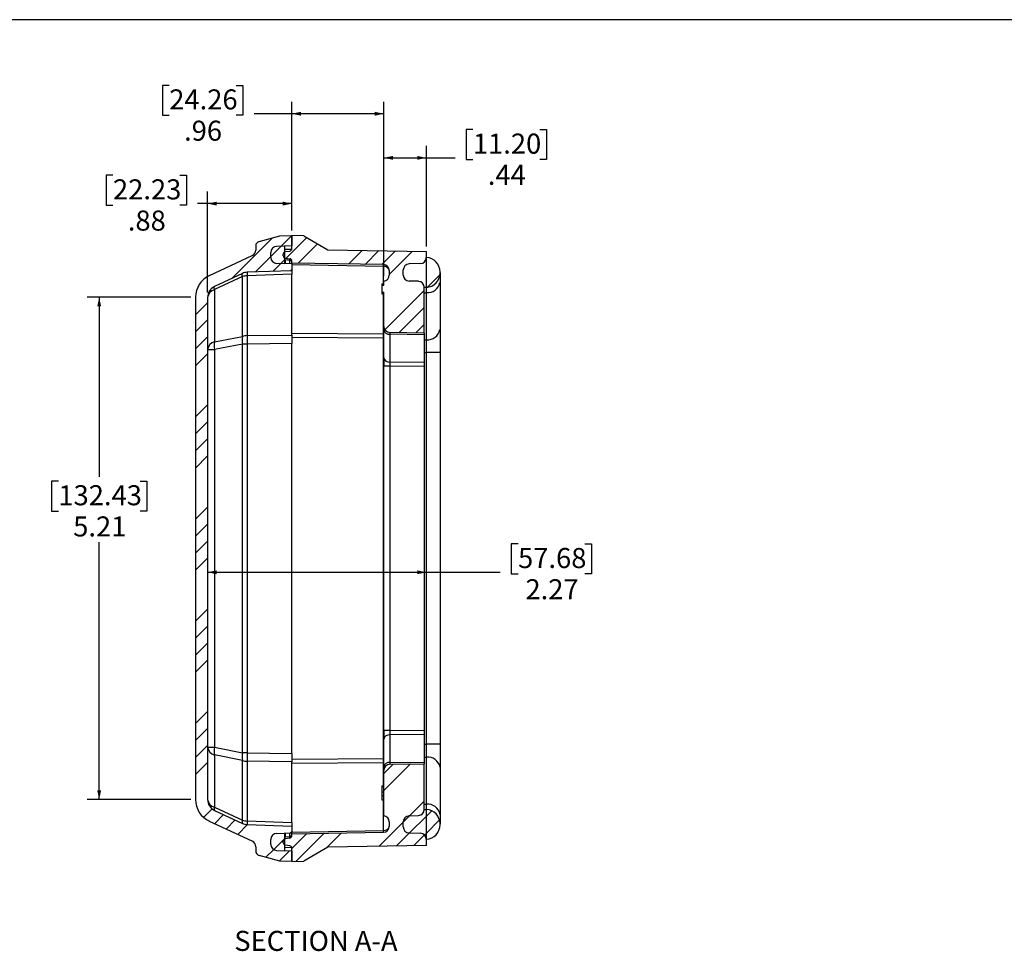
# Model space of a CAD drawing. Units: inches. Extents: x 0.5 to 33.7, y 0.4 to 21.4.
# Drawn here: x 12.3 to 22.5, y 11.7 to 21.4 of the extents above; entities that cross this region are included whole.
import ezdxf

# ---------------------------------------------------------------- set-up
doc = ezdxf.new("R2010")
doc.units = ezdxf.units.IN
doc.header["$MEASUREMENT"] = 0
for name, color, linetype in [('BORDER', 7, 'Continuous'), ('DIM', 136, 'Continuous'), ('FORMAT', 7, 'Continuous')]:
    doc.layers.add(name, color=color, linetype=linetype)
doc.styles.add('SLDTEXTSTYLE0', font='TXT', dxfattribs={"width": 0.605})
doc.styles.add('SLDTEXTSTYLE1', font='TXT', dxfattribs={"width": 0.75})
doc.dimstyles.new('SLDDIMSTYLE0', dxfattribs={"dimtxt": 0.20223, "dimasz": 0.094, "dimexe": 0, "dimexo": 0.0625, "dimgap": 0.050557, "dimtad": 0, "dimtih": 1, "dimtoh": 1, "dimrnd": 1e-09, "dimzin": 12, "dimdsep": 46, "dimtxsty": 'SLDTEXTSTYLE0', "dimsah": 1, "dimcen": 0.09, "dimadec": 0, "dimazin": 3, "dimtfac": 1, "dimtofl": 0, "dimtmove": 0, "dimatfit": 3, "dimfxl": 1, "dimfrac": 2, "dimtolj": 1, "dimtzin": 12, "dimarcsym": 0})

# ---------------------------------------------------------------- blocks, each defined once
blk = doc.blocks.new('_D_7')
at = {"layer": 'DIM'}
for p, q in [((17.452, 15.967), (17.382, 15.967)), ((17.382, 15.967), (17.382, 15.656)), ((18.146, 15.967), (18.216, 15.967)), ((18.216, 15.967), (18.216, 15.656)), ((16.5, 13.804), (16.5, 15.798)), ((14.229, 15.673), (16.5, 15.673)), ((16.5, 15.673), (17.266, 15.673)), ((17.382, 15.656), (17.452, 15.656)), ((18.216, 15.656), (18.146, 15.656))]:
    blk.add_line(p, q, dxfattribs=at)
for points in [[(14.229, 15.673), (14.323, 15.653), (14.323, 15.693)], [(16.5, 15.673), (16.406, 15.693), (16.406, 15.653)]]:
    blk.add_solid(points, dxfattribs=at)
at = {"layer": 'DIM', "char_height": 0.2083, "attachment_point": 1, "style": 'SLDTEXTSTYLE0'}
for s, insert in [('57.68', (17.452, 15.925)), ('2.27', (17.529, 15.601))]:
    blk.add_mtext(s, dxfattribs=dict(at, insert=insert))
blk = doc.blocks.new('_D_8')
at = {"layer": 'DIM'}
for p, q in [((14.054, 18.528), (12.979, 18.528)), ((13.104, 18.528), (13.104, 16.665)), ((12.68, 16.619), (12.61, 16.619)), ((12.61, 16.619), (12.61, 16.309)), ((13.529, 16.619), (13.598, 16.619)), ((13.598, 16.619), (13.598, 16.309)), ((12.61, 16.309), (12.68, 16.309)), ((13.598, 16.309), (13.529, 16.309)), ((13.104, 13.314), (13.104, 15.985)), ((14.054, 13.314), (12.979, 13.314))]:
    blk.add_line(p, q, dxfattribs=at)
for points in [[(13.104, 18.528), (13.084, 18.434), (13.124, 18.434)], [(13.104, 13.314), (13.124, 13.408), (13.084, 13.408)]]:
    blk.add_solid(points, dxfattribs=at)
at = {"layer": 'DIM', "char_height": 0.2083, "attachment_point": 1, "style": 'SLDTEXTSTYLE0'}
for s, insert in [('132.43', (12.68, 16.577)), ('5.21', (12.834, 16.253))]:
    blk.add_mtext(s, dxfattribs=dict(at, insert=insert))
blk = doc.blocks.new('_D_9')
at = {"layer": 'DIM'}
for p, q in [((13.247, 19.795), (13.177, 19.795)), ((13.177, 19.795), (13.177, 19.485)), ((13.941, 19.795), (14.01, 19.795)), ((14.01, 19.795), (14.01, 19.485)), ((14.229, 18.577), (14.229, 19.626)), ((15.104, 19.221), (15.104, 19.626)), ((13.177, 19.485), (13.247, 19.485)), ((14.01, 19.485), (13.941, 19.485)), ((14.229, 19.501), (14.126, 19.501)), ((15.104, 19.501), (14.229, 19.501))]:
    blk.add_line(p, q, dxfattribs=at)
for points in [[(14.229, 19.501), (14.323, 19.481), (14.323, 19.521)], [(15.104, 19.501), (15.01, 19.521), (15.01, 19.481)]]:
    blk.add_solid(points, dxfattribs=at)
at = {"layer": 'DIM', "char_height": 0.2083, "attachment_point": 1, "style": 'SLDTEXTSTYLE0'}
for s, insert in [('22.23', (13.247, 19.753)), ('.88', (13.401, 19.429))]:
    blk.add_mtext(s, dxfattribs=dict(at, insert=insert))
blk = doc.blocks.new('_D_10')
at = {"layer": 'DIM'}
for p, q in [((13.831, 20.729), (13.761, 20.729)), ((13.761, 20.729), (13.761, 20.418)), ((14.525, 20.729), (14.595, 20.729)), ((14.595, 20.729), (14.595, 20.418)), ((15.104, 19.221), (15.104, 20.559)), ((16.059, 18.747), (16.059, 20.559)), ((13.761, 20.418), (13.831, 20.418)), ((14.595, 20.418), (14.525, 20.418)), ((15.104, 20.434), (14.711, 20.434)), ((16.059, 20.434), (15.104, 20.434))]:
    blk.add_line(p, q, dxfattribs=at)
for points in [[(15.104, 20.434), (15.198, 20.414), (15.198, 20.454)], [(16.059, 20.434), (15.965, 20.454), (15.965, 20.414)]]:
    blk.add_solid(points, dxfattribs=at)
at = {"layer": 'DIM', "char_height": 0.2083, "attachment_point": 1, "style": 'SLDTEXTSTYLE0'}
for s, insert in [('24.26', (13.831, 20.687)), ('.96', (13.985, 20.362))]:
    blk.add_mtext(s, dxfattribs=dict(at, insert=insert))
blk = doc.blocks.new('_D_11')
at = {"layer": 'DIM'}
for p, q in [((16.983, 20.27), (16.914, 20.27)), ((16.914, 20.27), (16.914, 19.959)), ((17.678, 20.27), (17.747, 20.27)), ((17.747, 20.27), (17.747, 19.959)), ((16.059, 18.747), (16.059, 20.101)), ((16.5, 19.054), (16.5, 20.101)), ((16.059, 19.976), (16.5, 19.976)), ((16.5, 19.976), (16.798, 19.976)), ((16.914, 19.959), (16.983, 19.959)), ((17.747, 19.959), (17.678, 19.959))]:
    blk.add_line(p, q, dxfattribs=at)
for points in [[(16.059, 19.976), (16.153, 19.956), (16.153, 19.996)], [(16.5, 19.976), (16.406, 19.996), (16.406, 19.956)]]:
    blk.add_solid(points, dxfattribs=at)
at = {"layer": 'DIM', "char_height": 0.2083, "attachment_point": 1, "style": 'SLDTEXTSTYLE0'}
for s, insert in [('11.20', (16.983, 20.228)), ('.44', (17.138, 19.904))]:
    blk.add_mtext(s, dxfattribs=dict(at, insert=insert))

msp = doc.modelspace()

# ---------------------------------------------------------------- hatches: boundary and pattern name
at = {"layer": 'FORMAT', "linetype": 'Continuous', "lineweight": 18}
h = msp.add_hatch(dxfattribs=at)
h.set_pattern_fill('ANSI34', color=256, style=0)
edge = h.paths.add_edge_path(flags=0)
edge.add_arc((14.667, 19.018), 0.062, 295, 360, ccw=False)
edge.add_line((14.693, 18.962), (14.248, 18.754))
edge.add_arc((14.354, 18.528), 0.25, 115, 180)
edge.add_line((14.104, 18.528), (14.104, 13.314))
edge.add_arc((14.354, 13.314), 0.25, 180, 245)
edge.add_line((14.248, 13.087), (14.693, 12.88))
edge.add_arc((14.667, 12.824), 0.062, 0, 65, ccw=False)
edge.add_line((14.729, 12.824), (14.729, 12.778))
edge.add_arc((14.776, 12.778), 0.047, 180, 255)
edge.add_line((14.764, 12.733), (14.979, 12.675))
edge.add_line((14.979, 12.675), (15.104, 12.671))
edge.add_line((15.104, 12.671), (15.104, 12.78))
edge.add_line((15.104, 12.78), (14.946, 12.785))
edge.add_arc((14.948, 12.848), 0.0625, 180, 268, ccw=False)
edge.add_line((14.886, 12.848), (14.886, 12.9))
edge.add_arc((14.948, 12.9), 0.0625, 92, 180, ccw=False)
edge.add_line((14.946, 12.962), (15.104, 12.968))
edge.add_line((15.104, 12.968), (15.104, 13.038))
edge.add_line((15.104, 13.038), (14.639, 13.054))
edge.add_arc((14.644, 13.179), 0.125, 245, 268, ccw=False)
edge.add_line((14.591, 13.066), (14.301, 13.201))
edge.add_arc((14.354, 13.314), 0.125, 180, 245, ccw=False)
edge.add_line((14.229, 13.314), (14.229, 18.527))
edge.add_arc((14.354, 18.527), 0.125, 115, 180, ccw=False)
edge.add_line((14.301, 18.641), (14.591, 18.776))
edge.add_arc((14.644, 18.663), 0.125, 92, 115, ccw=False)
edge.add_line((14.639, 18.788), (15.104, 18.804))
edge.add_line((15.104, 18.804), (15.104, 18.874))
edge.add_line((15.104, 18.874), (14.946, 18.879))
edge.add_arc((14.948, 18.942), 0.0625, 180, 268, ccw=False)
edge.add_line((14.886, 18.942), (14.886, 18.994))
edge.add_arc((14.948, 18.994), 0.0625, 92, 180, ccw=False)
edge.add_line((14.946, 19.056), (15.104, 19.062))
edge.add_line((15.104, 19.062), (15.104, 19.171))
edge.add_line((15.104, 19.171), (14.979, 19.166))
edge.add_line((14.979, 19.166), (14.764, 19.109))
edge.add_arc((14.776, 19.063), 0.047, 105, 180)
edge.add_line((14.729, 19.063), (14.729, 19.018))
h = msp.add_hatch(dxfattribs=at)
h.set_pattern_fill('ANSI34', color=256, style=0)
edge = h.paths.add_edge_path(flags=0)
edge.add_line((16.121, 18.163), (16.479, 18.157))
edge.add_line((16.479, 18.157), (16.479, 18.631))
edge.add_arc((16.416, 18.631), 0.0625, 0, 88)
edge.add_line((16.419, 18.694), (16.321, 18.697))
edge.add_arc((16.323, 18.759), 0.062, 180, 268, ccw=False)
edge.add_line((16.261, 18.759), (16.261, 18.812))
edge.add_arc((16.323, 18.812), 0.062, 92, 180, ccw=False)
edge.add_line((16.321, 18.874), (16.44, 18.878))
edge.add_arc((16.437, 18.941), 0.0625, 272, 360)
edge.add_line((16.5, 18.941), (16.5, 19.004))
edge.add_line((16.5, 19.004), (15.479, 19.022))
edge.add_line((15.479, 19.022), (15.229, 19.166))
edge.add_line((15.229, 19.166), (15.104, 19.171))
edge.add_line((15.104, 19.171), (15.104, 19.033))
edge.add_arc((15.079, 19.033), 0.025, 277.5, 360, ccw=False)
edge.add_line((15.082, 19.008), (15.036, 19.002))
edge.add_arc((15.039, 18.977), 0.025, 97.5, 180)
edge.add_line((15.014, 18.977), (15.014, 18.959))
edge.add_arc((15.039, 18.959), 0.025, 180, 262.5)
edge.add_line((15.036, 18.935), (15.082, 18.928))
edge.add_arc((15.079, 18.904), 0.025, 0, 82.5, ccw=False)
edge.add_line((15.104, 18.904), (15.104, 18.884))
edge.add_line((15.104, 18.884), (16.055, 18.867))
edge.add_arc((16.053, 18.805), 0.0625, 0, 89, ccw=False)
edge.add_line((16.116, 18.805), (16.116, 18.759))
edge.add_arc((16.053, 18.759), 0.0625, 275.0486, 360, ccw=False)
edge.add_line((16.059, 18.697), (16.059, 18.65))
edge.add_line((16.059, 18.65), (16.039, 18.65))
edge.add_line((16.039, 18.65), (16.039, 18.582))
edge.add_line((16.039, 18.582), (16.059, 18.582))
edge.add_line((16.059, 18.582), (16.059, 18.226))
edge.add_arc((16.122, 18.226), 0.063, 180, 269)
h = msp.add_hatch(dxfattribs=at)
h.set_pattern_fill('ANSI34', color=256, style=0)
edge = h.paths.add_edge_path(flags=0)
edge.add_line((14.886, 18.994), (14.886, 18.942))
edge.add_arc((14.948, 18.942), 0.0625, 180, 268)
edge.add_line((14.946, 18.879), (15.031, 18.876))
edge.add_line((15.031, 18.876), (15.031, 19.059))
edge.add_line((15.031, 19.059), (14.946, 19.056))
edge.add_arc((14.948, 18.994), 0.0625, 92, 180)
h = msp.add_hatch(dxfattribs=at)
h.set_pattern_fill('ANSI34', color=256, style=0)
edge = h.paths.add_edge_path(flags=0)
edge.add_arc((16.416, 18.631), 0.0625, 0, 88, ccw=False)
edge.add_line((16.479, 18.631), (16.5, 18.631))
edge.add_line((16.5, 18.631), (16.5, 18.941))
edge.add_arc((16.437, 18.941), 0.0625, 272, 360, ccw=False)
edge.add_line((16.44, 18.878), (16.321, 18.874))
edge.add_arc((16.323, 18.812), 0.062, 92, 180)
edge.add_line((16.261, 18.812), (16.261, 18.759))
edge.add_arc((16.323, 18.759), 0.062, 180, 268)
edge.add_line((16.321, 18.697), (16.419, 18.694))
h = msp.add_hatch(dxfattribs=at)
h.set_pattern_fill('ANSI34', color=256, style=0)
edge = h.paths.add_edge_path(flags=0)
edge.add_line((16.5, 18.941), (16.5, 18.631))
edge.add_arc((16.492, 18.781), 0.15, 273.172, 360)
edge.add_line((16.642, 18.781), (16.642, 18.791))
edge.add_arc((16.492, 18.791), 0.15, 0, 86.828)
h = msp.add_hatch(dxfattribs=at)
h.set_pattern_fill('ANSI34', color=256, style=0)
edge = h.paths.add_edge_path(flags=0)
edge.add_arc((16.323, 13.082), 0.062, 92, 180, ccw=False)
edge.add_line((16.321, 13.144), (16.419, 13.148))
edge.add_arc((16.416, 13.21), 0.0625, 272, 360)
edge.add_line((16.479, 13.21), (16.479, 13.685))
edge.add_line((16.479, 13.685), (16.121, 13.679))
edge.add_arc((16.122, 13.616), 0.063, 91, 180)
edge.add_line((16.059, 13.616), (16.059, 13.144))
edge.add_arc((16.053, 13.082), 0.0625, 0, 84.9514, ccw=False)
edge.add_line((16.116, 13.082), (16.116, 13.037))
edge.add_arc((16.053, 13.037), 0.0625, 271, 360, ccw=False)
edge.add_line((16.055, 12.975), (15.104, 12.958))
edge.add_line((15.104, 12.958), (15.104, 12.938))
edge.add_arc((15.079, 12.938), 0.025, 277.5, 360, ccw=False)
edge.add_line((15.082, 12.913), (15.036, 12.907))
edge.add_arc((15.039, 12.882), 0.025, 97.5, 180)
edge.add_line((15.014, 12.882), (15.014, 12.865))
edge.add_arc((15.039, 12.865), 0.025, 180, 262.5)
edge.add_line((15.036, 12.84), (15.082, 12.834))
edge.add_arc((15.079, 12.809), 0.025, 0, 82.5, ccw=False)
edge.add_line((15.104, 12.809), (15.104, 12.671))
edge.add_line((15.104, 12.671), (15.229, 12.675))
edge.add_line((15.229, 12.675), (15.479, 12.819))
edge.add_line((15.479, 12.819), (16.5, 12.837))
edge.add_line((16.5, 12.837), (16.5, 12.901))
edge.add_arc((16.437, 12.901), 0.0625, 0, 88)
edge.add_line((16.44, 12.963), (16.321, 12.967))
edge.add_arc((16.323, 13.029), 0.062, 180, 268, ccw=False)
edge.add_line((16.261, 13.029), (16.261, 13.082))
h = msp.add_hatch(dxfattribs=at)
h.set_pattern_fill('ANSI34', color=256, style=0)
edge = h.paths.add_edge_path(flags=0)
edge.add_arc((16.416, 13.21), 0.0625, 272, 360, ccw=False)
edge.add_line((16.419, 13.148), (16.321, 13.144))
edge.add_arc((16.323, 13.082), 0.062, 92, 180)
edge.add_line((16.261, 13.082), (16.261, 13.029))
edge.add_arc((16.323, 13.029), 0.062, 180, 268)
edge.add_line((16.321, 12.967), (16.44, 12.963))
edge.add_arc((16.437, 12.901), 0.0625, 0, 88, ccw=False)
edge.add_line((16.5, 12.901), (16.5, 13.21))
edge.add_line((16.5, 13.21), (16.479, 13.21))
h = msp.add_hatch(dxfattribs=at)
h.set_pattern_fill('ANSI34', color=256, style=0)
edge = h.paths.add_edge_path(flags=0)
edge.add_line((16.642, 13.051), (16.642, 13.061))
edge.add_arc((16.492, 13.061), 0.15, 360, 446.828)
edge.add_line((16.5, 13.21), (16.5, 12.901))
edge.add_arc((16.492, 13.051), 0.15, 273.172, 360)
h = msp.add_hatch(dxfattribs=at)
h.set_pattern_fill('ANSI34', color=256, style=0)
edge = h.paths.add_edge_path(flags=0)
edge.add_line((14.886, 12.9), (14.886, 12.848))
edge.add_arc((14.948, 12.848), 0.0625, 180, 268)
edge.add_line((14.946, 12.785), (15.031, 12.782))
edge.add_line((15.031, 12.782), (15.031, 12.965))
edge.add_line((15.031, 12.965), (14.946, 12.962))
edge.add_arc((14.948, 12.9), 0.0625, 92, 180)

# ---------------------------------------------------------------- linework, layer by layer
at = {"color": 7, "linetype": 'Continuous', "lineweight": 25}
for p, q in [((14.764, 19.109), (14.979, 19.166)), ((14.979, 19.166), (15.104, 19.171)), ((15.104, 19.171), (15.104, 19.062)), ((15.229, 19.166), (15.104, 19.171)), ((15.104, 19.033), (15.104, 19.171)), ((15.229, 19.166), (15.479, 19.022)), ((14.729, 19.063), (14.729, 19.018)), ((15.104, 19.062), (14.946, 19.056)), ((15.031, 19.059), (14.946, 19.056)), ((15.031, 18.876), (15.031, 19.059)), ((15.479, 19.022), (16.5, 19.004)), ((14.248, 18.754), (14.693, 18.962)), ((14.886, 18.942), (14.886, 18.994)), ((15.014, 18.959), (15.014, 18.977)), ((15.036, 19.002), (15.082, 19.008)), ((15.036, 18.935), (15.082, 18.928)), ((15.082, 18.91), (15.036, 18.916)), ((16.5, 18.941), (16.5, 19.004)), ((16.5, 18.631), (16.5, 18.941)), ((15.031, 18.876), (14.946, 18.879)), ((15.104, 18.874), (14.946, 18.879)), ((15.104, 18.884), (15.104, 18.904)), ((16.055, 18.867), (15.104, 18.884)), ((15.104, 18.874), (15.104, 18.884)), ((15.104, 18.874), (15.104, 18.804)), ((16.055, 18.849), (15.104, 18.865)), ((16.261, 18.759), (16.261, 18.812)), ((16.44, 18.878), (16.321, 18.874)), ((14.591, 18.776), (14.301, 18.641)), ((14.591, 18.743), (14.301, 18.608)), ((14.591, 18.122), (14.591, 18.743)), ((15.104, 18.804), (14.639, 18.788)), ((15.104, 18.767), (14.639, 18.751)), ((14.639, 18.751), (14.639, 18.13)), ((15.104, 18.804), (15.104, 18.767)), ((15.104, 18.136), (15.104, 18.767)), ((16.116, 18.759), (16.116, 18.805)), ((16.642, 18.781), (16.642, 18.791)), ((14.301, 18.608), (14.301, 18.066)), ((16.039, 18.667), (16.059, 18.667)), ((16.039, 18.667), (16.039, 18.666)), ((16.039, 18.666), (16.059, 18.666)), ((16.039, 18.664), (16.059, 18.664)), ((16.039, 18.657), (16.059, 18.657)), ((16.039, 18.65), (16.039, 18.582)), ((16.059, 18.65), (16.039, 18.65)), ((16.059, 18.65), (16.059, 18.697)), ((16.419, 18.694), (16.321, 18.697)), ((16.5, 18.631), (16.479, 18.631)), ((16.479, 18.157), (16.479, 18.631)), ((16.5, 18.576), (16.5, 18.631)), ((16.642, 18.682), (16.642, 18.193)), ((14.104, 18.528), (14.104, 13.314)), ((14.229, 18.527), (14.229, 13.314)), ((16.039, 18.582), (16.059, 18.582)), ((16.039, 18.577), (16.039, 18.576)), ((16.039, 18.566), (16.059, 18.566)), ((16.039, 18.565), (16.059, 18.565)), ((16.059, 18.226), (16.059, 18.582)), ((16.479, 18.576), (16.5, 18.576)), ((16.5, 18.087), (16.5, 18.576)), ((16.059, 18.226), (16.059, 18.189)), ((14.301, 18.066), (14.591, 18.122)), ((14.639, 18.13), (15.104, 18.136)), ((15.104, 18.155), (16.055, 18.148)), ((15.104, 18.136), (15.104, 18.048)), ((16.055, 18.104), (15.104, 18.111)), ((16.055, 18.148), (16.059, 18.148)), ((16.055, 18.104), (16.059, 18.104)), ((16.055, 13.738), (16.055, 18.104)), ((16.059, 17.901), (16.059, 18.189)), ((16.479, 18.157), (16.121, 18.163)), ((16.479, 18.138), (16.121, 18.144)), ((16.121, 18.144), (16.121, 17.857)), ((16.479, 18.157), (16.479, 18.138)), ((16.479, 18.138), (16.479, 17.854)), ((14.591, 18.041), (14.301, 17.985)), ((14.591, 13.8), (14.591, 18.041)), ((14.639, 18.041), (14.591, 18.041)), ((15.104, 18.048), (14.639, 18.041)), ((14.639, 18.041), (14.639, 13.8)), ((15.104, 13.793), (15.104, 18.048)), ((16.479, 18.087), (16.5, 18.087)), ((16.5, 17.955), (16.5, 18.087)), ((14.229, 17.985), (14.301, 17.985)), ((14.301, 17.985), (14.301, 13.856)), ((16.059, 17.901), (16.059, 17.812)), ((16.479, 17.955), (16.5, 17.955)), ((16.5, 13.887), (16.5, 17.955)), ((16.642, 17.955), (16.5, 17.955)), ((16.642, 17.955), (16.642, 13.887)), ((16.121, 17.812), (16.059, 17.812)), ((16.059, 14.029), (16.059, 17.812)), ((16.121, 17.857), (16.479, 17.854)), ((16.479, 17.809), (16.121, 17.812)), ((16.121, 17.812), (16.121, 14.029)), ((16.479, 17.854), (16.479, 17.809)), ((16.479, 17.809), (16.479, 14.032)), ((16.121, 14.029), (16.059, 14.029)), ((16.059, 14.029), (16.059, 13.94)), ((16.121, 14.029), (16.479, 14.032)), ((16.479, 14.032), (16.479, 13.988)), ((16.059, 13.653), (16.059, 13.94)), ((16.479, 13.988), (16.121, 13.985)), ((16.121, 13.985), (16.121, 13.697)), ((16.479, 13.988), (16.479, 13.703)), ((14.229, 13.856), (14.301, 13.856)), ((14.301, 13.856), (14.591, 13.8)), ((14.639, 13.8), (14.591, 13.8)), ((14.639, 13.8), (15.104, 13.793)), ((16.479, 13.887), (16.5, 13.887)), ((16.5, 13.754), (16.5, 13.887)), ((16.642, 13.887), (16.5, 13.887)), ((14.301, 13.776), (14.301, 13.234)), ((14.591, 13.72), (14.301, 13.776)), ((14.591, 13.099), (14.591, 13.72)), ((14.639, 13.712), (14.639, 13.091)), ((15.104, 13.705), (14.639, 13.712)), ((15.104, 13.793), (15.104, 13.705)), ((15.104, 13.731), (16.055, 13.738)), ((15.104, 13.074), (15.104, 13.705)), ((16.055, 13.738), (16.059, 13.738)), ((16.121, 13.697), (16.479, 13.703)), ((16.479, 13.754), (16.5, 13.754)), ((16.479, 13.703), (16.479, 13.685)), ((16.5, 13.265), (16.5, 13.754)), ((16.055, 13.693), (15.104, 13.686)), ((16.055, 13.693), (16.059, 13.693)), ((16.059, 13.653), (16.059, 13.616)), ((16.059, 13.144), (16.059, 13.616)), ((16.121, 13.679), (16.479, 13.685)), ((16.479, 13.21), (16.479, 13.685)), ((16.642, 13.649), (16.642, 13.159)), ((16.039, 13.457), (16.059, 13.457)), ((16.039, 13.457), (16.039, 13.45)), ((16.039, 13.45), (16.059, 13.45)), ((16.039, 13.45), (16.039, 13.396)), ((16.039, 13.395), (16.059, 13.395)), ((16.039, 13.354), (16.059, 13.354)), ((16.039, 13.312), (16.059, 13.312)), ((14.301, 13.234), (14.591, 13.099)), ((14.301, 13.201), (14.591, 13.066)), ((16.479, 13.265), (16.5, 13.265)), ((16.479, 13.21), (16.5, 13.21)), ((16.5, 13.21), (16.5, 13.265)), ((16.5, 12.901), (16.5, 13.21)), ((14.693, 12.88), (14.248, 13.087)), ((14.639, 13.091), (15.104, 13.074)), ((16.321, 13.144), (16.419, 13.148)), ((14.639, 13.054), (15.104, 13.038)), ((15.104, 13.074), (15.104, 13.038)), ((15.104, 13.038), (15.104, 12.968)), ((15.104, 12.976), (16.055, 12.993)), ((16.116, 13.037), (16.116, 13.082)), ((16.261, 13.029), (16.261, 13.082)), ((16.642, 13.051), (16.642, 13.061)), ((14.886, 12.848), (14.886, 12.9)), ((14.946, 12.962), (15.104, 12.968)), ((14.946, 12.962), (15.031, 12.965)), ((15.014, 12.865), (15.014, 12.882)), ((15.031, 12.782), (15.031, 12.965)), ((15.036, 12.925), (15.082, 12.931)), ((15.082, 12.913), (15.036, 12.907)), ((15.104, 12.958), (16.055, 12.975)), ((15.104, 12.958), (15.104, 12.968)), ((15.104, 12.938), (15.104, 12.958)), ((16.321, 12.967), (16.44, 12.963)), ((16.5, 12.837), (16.5, 12.901)), ((14.729, 12.824), (14.729, 12.778)), ((14.946, 12.785), (15.031, 12.782)), ((14.946, 12.785), (15.104, 12.78)), ((15.082, 12.834), (15.036, 12.84)), ((15.104, 12.671), (15.104, 12.809)), ((15.104, 12.78), (15.104, 12.671)), ((15.479, 12.819), (15.229, 12.675)), ((16.5, 12.837), (15.479, 12.819)), ((14.979, 12.675), (14.764, 12.733)), ((15.104, 12.671), (14.979, 12.675)), ((15.104, 12.671), (15.229, 12.675))]:
    msp.add_line(p, q, dxfattribs=at)
at = {"color": 8, "linetype": 'Continuous', "lineweight": 25}
for p, q in [((15.103, 19.025), (15.031, 19.023)), ((15.036, 18.916), (15.036, 18.876)), ((15.082, 18.875), (15.082, 18.91)), ((16.055, 18.667), (16.055, 18.849)), ((16.055, 18.148), (16.055, 18.565)), ((16.055, 13.457), (16.055, 13.693)), ((16.055, 12.993), (16.055, 13.312)), ((15.036, 12.965), (15.036, 12.925)), ((15.082, 12.931), (15.082, 12.967)), ((15.031, 12.819), (15.103, 12.816))]:
    msp.add_line(p, q, dxfattribs=at)
at = {"color": 7, "linetype": 'Continuous', "lineweight": 25, "flags": 128}
for points in [[(14.591, 18.743), (14.589, 18.749), (14.588, 18.754), (14.588, 18.759), (14.587, 18.764), (14.587, 18.768), (14.588, 18.771), (14.588, 18.773), (14.589, 18.775), (14.591, 18.776)], [(14.301, 18.608), (14.3, 18.614), (14.299, 18.619), (14.298, 18.624), (14.298, 18.629), (14.298, 18.632), (14.298, 18.636), (14.299, 18.638), (14.3, 18.64), (14.301, 18.641)]]:
    msp.add_lwpolyline(points, dxfattribs=at)
at = {"color": 7, "linetype": 'Continuous', "lineweight": 25}
for centre, radius, start, end in [((14.667, 19.018), 0.062, 295, 0), ((14.776, 19.063), 0.047, 105, 180), ((14.948, 18.994), 0.0625, 92, 180), ((15.079, 19.033), 0.025, 277.5, 360), ((14.948, 18.942), 0.0625, 180, 268), ((15.039, 18.977), 0.025, 97.5, 180), ((15.039, 18.959), 0.025, 180, 262.5), ((14.985, 18.925), 0.0515, 349.7628, 10.2372), ((15.079, 18.904), 0.025, 0, 82.5), ((15.083, 18.889), 0.0212, 9.9247, 92.3168), ((16.437, 18.941), 0.0625, 272, 0), ((16.492, 18.791), 0.15, 0, 86.828), ((16.053, 18.805), 0.0625, 0, 89), ((16.062, 18.794), 0.0548, 10.562, 97.9637), ((16.323, 18.812), 0.062, 92, 180), ((14.354, 18.528), 0.25, 115, 180), ((14.644, 18.663), 0.125, 92, 115), ((14.643, 18.582), 0.169, 91.2544, 108.0151), ((15.02, 18.769), 0.381, 177.2463, 182.7537), ((16.053, 18.759), 0.0625, 275.0486, 360), ((16.323, 18.759), 0.062, 180, 268), ((16.492, 18.781), 0.15, 273.172, 0), ((14.354, 18.527), 0.125, 115, 180), ((14.322, 18.516), 0.0935, 102.7769, 173.1884), ((16.416, 18.631), 0.0625, 0, 88), ((16.512, 18.708), 0.132, 264.7612, 348.786), ((16.122, 18.226), 0.063, 180, 269), ((14.815, 18.081), 0.228, 169.8871, 190.1129), ((14.643, 17.961), 0.169, 91.2544, 108.0151), ((17.317, 18.086), 2.678, 179.0549, 180.9451), ((16.114, 18.201), 0.0566, 191.8766, 276.649), ((16.512, 18.219), 0.132, 264.7612, 348.786), ((14.322, 17.974), 0.0935, 102.7769, 173.1884), ((14.526, 18.026), 0.228, 169.8871, 190.1129), ((16.113, 17.911), 0.0552, 190.562, 277.9637), ((16.113, 13.93), 0.0552, 82.0363, 169.438), ((14.322, 13.867), 0.0935, 186.8116, 257.2231), ((14.528, 13.816), 0.23, 169.9874, 190.0126), ((14.818, 13.76), 0.23, 169.9874, 190.0126), ((17.317, 13.756), 2.678, 179.0549, 180.9451), ((14.643, 13.88), 0.169, 251.9849, 268.7456), ((16.113, 13.643), 0.0552, 82.0363, 169.438), ((16.514, 13.625), 0.13, 10.3769, 96.0759), ((16.122, 13.616), 0.063, 91, 180), ((14.354, 13.314), 0.25, 180, 245), ((14.354, 13.314), 0.125, 180, 245), ((14.322, 13.325), 0.0935, 186.8116, 257.2231), ((14.335, 13.217), 0.0381, 154.1547, 205.8453), ((16.416, 13.21), 0.0625, 272, 0), ((16.514, 13.136), 0.13, 10.3769, 96.0759), ((16.492, 13.061), 0.15, 0, 86.828), ((14.625, 13.082), 0.0381, 154.1547, 205.8453), ((14.643, 13.259), 0.169, 251.9849, 268.7456), ((15.02, 13.072), 0.381, 177.2463, 182.7537), ((16.053, 13.082), 0.0625, 0, 84.9514), ((16.323, 13.082), 0.062, 92, 180), ((14.644, 13.179), 0.125, 245, 268), ((16.053, 13.037), 0.0625, 271, 0), ((16.062, 13.047), 0.0548, 262.0363, 349.438), ((16.323, 13.029), 0.062, 180, 268), ((16.492, 13.051), 0.15, 273.172, 0), ((14.667, 12.824), 0.062, 0, 65), ((14.948, 12.9), 0.0625, 92, 180), ((15.039, 12.882), 0.025, 97.5, 180), ((14.985, 12.916), 0.0515, 349.7628, 10.2372), ((15.083, 12.953), 0.0212, 267.6832, 350.0753), ((15.079, 12.938), 0.025, 277.5, 0), ((16.437, 12.901), 0.0625, 0, 88), ((14.776, 12.778), 0.047, 180, 255), ((14.948, 12.848), 0.0625, 180, 268), ((15.039, 12.865), 0.025, 180, 262.5), ((15.079, 12.809), 0.025, 0, 82.5)]:
    msp.add_arc(centre, radius, start, end, dxfattribs=at)
at = {"color": 8, "linetype": 'Continuous', "lineweight": 25}
for centre, start_param, end_param in [((15.039, 18.959), 2.815863, 3.010693), ((15.039, 12.882), 0.1309, 0.325729)]:
    msp.add_ellipse(centre, major_axis=(0, 0.0435), ratio=0.575344, start_param=start_param, end_param=end_param, dxfattribs=at)
at = {"color": 7, "linetype": 'Continuous', "lineweight": 25}
for centre, major_axis, ratio, start_param, end_param in [((15.079, 18.865), (0.0033, 0.0631), 0.021289, 5.503178, 6.281494), ((16.053, 18.804), (0.0011, 0.063), 0.007171, 5.497912, 6.283184), ((16.053, 18.104), (0.0005, 0.063), 0.017313, 4.712514, 5.497786), ((16.122, 18.1), (-0.0011, 0.063), 0.00722, 6.282933, 7.068205), ((16.122, 17.812), (-0.0005, 0.063), 0.017448, 0.785146, 1.570418), ((16.122, 14.029), (0.0005, 0.063), 0.017448, 1.571175, 2.356447), ((16.053, 13.738), (-0.0005, 0.063), 0.017313, 3.926992, 4.712264), ((16.122, 13.742), (0.0011, 0.063), 0.00722, 2.356573, 3.141845), ((16.053, 13.038), (-0.0011, 0.063), 0.007171, 3.141594, 3.926866), ((15.079, 12.976), (-0.0033, 0.0631), 0.021289, 3.143284, 3.9216)]:
    msp.add_ellipse(centre, major_axis=major_axis, ratio=ratio, start_param=start_param, end_param=end_param, dxfattribs=at)
for points, knots in [([(16.642, 18.781), (16.642, 18.781), (16.642, 18.781), (16.642, 18.778), (16.642, 18.773), (16.642, 18.765), (16.642, 18.756), (16.642, 18.744), (16.642, 18.73), (16.642, 18.713), (16.642, 18.698), (16.642, 18.687), (16.642, 18.682)], [0, 0, 0, 0, 0.0712553, 0.1782511, 0.2856278, 0.3930046, 0.5000003, 0.6071889, 0.7147606, 0.8223323, 0.929521, 1, 1, 1, 1]), ([(16.039, 18.666), (16.039, 18.666), (16.039, 18.666), (16.039, 18.665), (16.039, 18.664)], [0, 0, 0, 0, 0.560174, 1, 1, 1, 1]), ([(16.039, 18.664), (16.039, 18.664), (16.039, 18.663), (16.039, 18.661), (16.039, 18.659), (16.039, 18.657)], [0, 0, 0, 0, 0.280151, 0.5603448, 1, 1, 1, 1]), ([(16.039, 18.657), (16.039, 18.656), (16.039, 18.654), (16.039, 18.651), (16.039, 18.65)], [0, 0, 0, 0, 0.55986, 1, 1, 1, 1]), ([(16.039, 18.582), (16.039, 18.58), (16.039, 18.576), (16.039, 18.571), (16.039, 18.568), (16.039, 18.566), (16.039, 18.566), (16.039, 18.566)], [0, 0, 0, 0, 0.186667, 0.37312, 0.559742, 0.7798, 1, 1, 1, 1]), ([(16.039, 18.565), (16.039, 18.565), (16.039, 18.564), (16.039, 18.565), (16.039, 18.565)], [0, 0, 0, 0, 0.135296, 1, 1, 1, 1]), ([(16.642, 18.193), (16.642, 18.188), (16.642, 18.177), (16.642, 18.158), (16.642, 18.134), (16.642, 18.11), (16.642, 18.084), (16.642, 18.057), (16.642, 18.03), (16.642, 18.002), (16.642, 17.977), (16.642, 17.961), (16.642, 17.955)], [0, 0, 0, 0, 0.070479, 0.177668, 0.285239, 0.392811, 0.5, 0.606995, 0.714372, 0.821749, 0.928745, 1, 1, 1, 1]), ([(16.642, 13.887), (16.642, 13.881), (16.642, 13.865), (16.642, 13.84), (16.642, 13.812), (16.642, 13.784), (16.642, 13.758), (16.642, 13.732), (16.642, 13.707), (16.642, 13.684), (16.642, 13.664), (16.642, 13.653), (16.642, 13.649)], [0, 0, 0, 0, 0.071255, 0.178251, 0.285628, 0.393005, 0.5, 0.607189, 0.714761, 0.822332, 0.929521, 1, 1, 1, 1]), ([(16.039, 13.395), (16.039, 13.395), (16.039, 13.395), (16.039, 13.392), (16.039, 13.387), (16.039, 13.381), (16.039, 13.375), (16.039, 13.368), (16.039, 13.361), (16.039, 13.357), (16.039, 13.354)], [0, 0, 0, 0, 0.140004, 0.279902, 0.419809, 0.559803, 0.669843, 0.77987, 0.889922, 1, 1, 1, 1]), ([(16.039, 13.354), (16.039, 13.352), (16.039, 13.347), (16.039, 13.34), (16.039, 13.333), (16.039, 13.327), (16.039, 13.321), (16.039, 13.317), (16.039, 13.314), (16.039, 13.313), (16.039, 13.312), (16.039, 13.312)], [0, 0, 0, 0, 0.1119864, 0.2240328, 0.3359982, 0.4479494, 0.5599627, 0.6699625, 0.7799569, 0.8899945, 1, 1, 1, 1]), ([(16.642, 13.159), (16.642, 13.155), (16.642, 13.144), (16.642, 13.128), (16.642, 13.112), (16.642, 13.098), (16.642, 13.086), (16.642, 13.076), (16.642, 13.069), (16.642, 13.063), (16.642, 13.061), (16.642, 13.061), (16.642, 13.061)], [0, 0, 0, 0, 0.070479, 0.177668, 0.285239, 0.392811, 0.5, 0.606995, 0.714372, 0.821749, 0.928745, 1, 1, 1, 1])]:
    msp.add_open_spline(points, degree=3, knots=knots, dxfattribs=at)
at = {"layer": 'BORDER'}
msp.add_line((0.523, 21.411), (33.523, 21.411), dxfattribs=at)

# ---------------------------------------------------------------- texts
at = {"layer": 'DIM', "insert": (15.354, 11.95), "char_height": 0.20833, "attachment_point": 2, "style": 'SLDTEXTSTYLE1'}
msp.add_mtext('SECTION A-A', dxfattribs=at)

# ---------------------------------------------------------------- dimensions: what is measured, and where the dimension line sits
at = {"layer": 'DIM'}
for base, p1, p2, picture, middle in [((16.058920506, 20.434391983), (15.103920506, 19.170762302), (16.058920506, 18.697127774), '_D_10', (14.178154005, 20.434391983)), ((16.5, 19.976), (16.059, 18.697), (16.5, 19.004), '_D_11', (17.331, 19.976)), ((14.228920506, 19.501194771), (15.103920506, 19.170762302), (14.228920506, 18.527488894), '_D_9', (13.593799301, 19.501194771)), ((16.5, 15.673), (14.229, 13.314), (16.5, 13.754), '_D_7', (17.799, 15.673))]:
    dim = msp.add_linear_dim(base=base, p1=p1, p2=p2, dimstyle='SLDDIMSTYLE0', dxfattribs=at)
    dim.commit()
    dim.dimension.update_dxf_attribs({"geometry": picture, "text_midpoint": middle, "dimtype": 160})
dim = msp.add_linear_dim(base=(13.104, 13.314), p1=(14.104, 18.528), p2=(14.104, 13.314), angle=90, dimstyle='SLDDIMSTYLE0', dxfattribs=at)
dim.commit()
dim.dimension.update_dxf_attribs({"geometry": '_D_8', "text_midpoint": (13.104, 16.325), "dimtype": 160})

doc.saveas('drawing.dxf')
